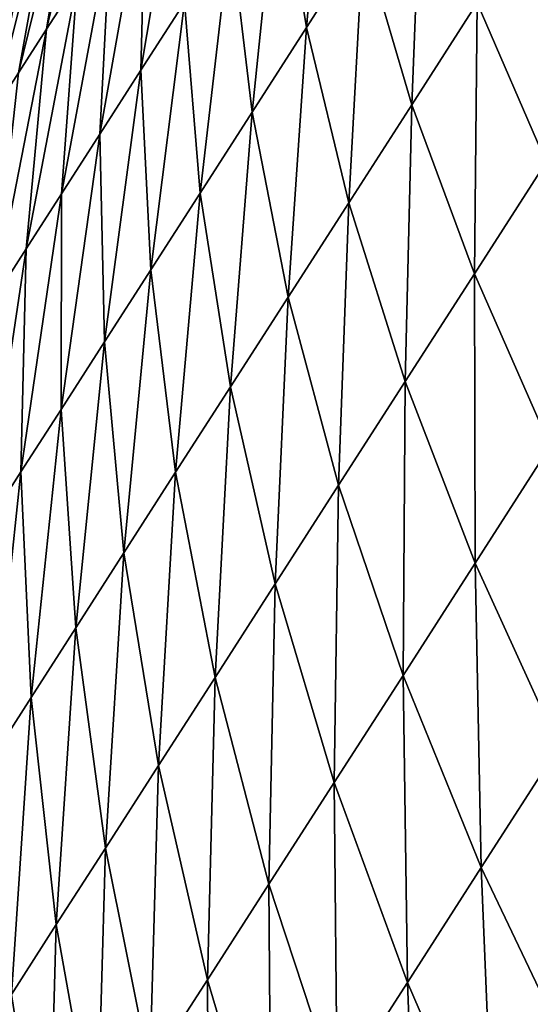
# Model space of a CAD drawing. Units: centimetres. Extents: x -197 to 198, y -190 to 190.
# Drawn here: x 39 to 39, y 0 to 0 of the extents above; entities that cross this region are included whole.
import ezdxf

# ---------------------------------------------------------------- set-up
doc = ezdxf.new("R2010")
doc.units = ezdxf.units.CM
doc.header["$LTSCALE"] = 2.54
doc.layers.get('0').update_dxf_attribs({"true_color": 0xff5454})
doc.layers.add('VP-EQ', color=7, linetype='Continuous', true_color=0x8a3492, plot=False)

# ---------------------------------------------------------------- blocks, each defined once
blk = doc.blocks.new('3DGeom-711_Defintion')
at = {"color": 0}
mesh = blk.add_polyface(dxfattribs=at)
corners = [(109.67, 35121.7, 8920.83), (15.57, 35125.97, 8906.46), (54.14, 35150.75, 8874.02), (73.48, 35098.45, 8951.28)]
mesh.append_faces([[corners[k] for k in face] for face in [(0, 1, 2), (1, 0, 3)]], dxfattribs={"vtx0": -1, "color": 0})
mesh = blk.add_polyface(dxfattribs=at)
corners = [(109.67, 35121.7, 10347.42), (15.57, 35125.97, 10361.79), (73.48, 35098.45, 10316.97), (54.14, 35150.75, 10394.24)]
mesh.append_faces([[corners[k] for k in face] for face in [(0, 1, 2), (1, 0, 3)]], dxfattribs={"vtx0": -1, "color": 0})
mesh = blk.add_polyface(dxfattribs=at)
corners = [(199.87, 35119.15, 8944.53), (109.67, 35121.7, 8920.83), (147.37, 35145.92, 8893.09), (164.79, 35096.62, 8970.35)]
mesh.append_faces([[corners[k] for k in face] for face in [(0, 1, 2), (1, 0, 3)]], dxfattribs={"vtx0": -1, "color": 0})
mesh = blk.add_polyface(dxfattribs=at)
corners = [(199.87, 35119.15, 10323.72), (109.67, 35121.7, 10347.42), (164.79, 35096.62, 10297.9), (147.37, 35145.92, 10375.17)]
mesh.append_faces([[corners[k] for k in face] for face in [(0, 1, 2), (1, 0, 3)]], dxfattribs={"vtx0": -1, "color": 0})
mesh = blk.add_polyface(dxfattribs=at)
corners = [(285.11, 35117.88, 8977.21), (199.87, 35119.15, 8944.53), (236.22, 35142.5, 8921.33), (251.61, 35096.36, 8998.6)]
mesh.append_faces([[corners[k] for k in face] for face in [(0, 1, 2), (1, 0, 3)]], dxfattribs={"vtx0": -1, "color": 0})
mesh = blk.add_polyface(dxfattribs=at)
corners = [(285.11, 35117.88, 10291.04), (199.87, 35119.15, 10323.72), (251.61, 35096.36, 10269.66), (236.22, 35142.5, 10346.92)]
mesh.append_faces([[corners[k] for k in face] for face in [(0, 1, 2), (1, 0, 3)]], dxfattribs={"vtx0": -1, "color": 0})
mesh = blk.add_polyface(dxfattribs=at)
corners = [(364.4, 35117.46, 9018.38), (285.11, 35117.88, 8977.21), (319.66, 35140.07, 8958.32), (332.92, 35097.24, 9035.59)]
mesh.append_faces([[corners[k] for k in face] for face in [(0, 1, 2), (1, 0, 3)]], dxfattribs={"vtx0": -1, "color": 0})
mesh = blk.add_polyface(dxfattribs=at)
corners = [(364.4, 35117.46, 10249.88), (285.11, 35117.88, 10291.04), (332.92, 35097.24, 10232.66), (319.66, 35140.07, 10309.93)]
mesh.append_faces([[corners[k] for k in face] for face in [(0, 1, 2), (1, 0, 3)]], dxfattribs={"vtx0": -1, "color": 0})
mesh = blk.add_polyface(dxfattribs=at)
corners = [(73.48, 35098.45, 8951.28), (-21.24, 35102.33, 8941.67), (15.57, 35125.97, 8906.46), (38.94, 35076.26, 8984.32)]
mesh.append_faces([[corners[k] for k in face] for face in [(0, 1, 2), (1, 0, 3)]], dxfattribs={"vtx0": -1, "color": 0})
mesh = blk.add_polyface(dxfattribs=at)
corners = [(73.48, 35098.45, 10316.97), (-21.24, 35102.33, 10326.58), (38.94, 35076.26, 10283.93), (15.57, 35125.97, 10361.79)]
mesh.append_faces([[corners[k] for k in face] for face in [(0, 1, 2), (1, 0, 3)]], dxfattribs={"vtx0": -1, "color": 0})
mesh = blk.add_polyface(dxfattribs=at)
corners = [(164.79, 35096.62, 8970.35), (73.48, 35098.45, 8951.28), (109.67, 35121.7, 8920.83), (131.11, 35074.98, 8998.69)]
mesh.append_faces([[corners[k] for k in face] for face in [(0, 1, 2), (1, 0, 3)]], dxfattribs={"vtx0": -1, "color": 0})
mesh = blk.add_polyface(dxfattribs=at)
corners = [(164.79, 35096.62, 10297.9), (73.48, 35098.45, 10316.97), (131.11, 35074.98, 10269.57), (109.67, 35121.7, 10347.42)]
mesh.append_faces([[corners[k] for k in face] for face in [(0, 1, 2), (1, 0, 3)]], dxfattribs={"vtx0": -1, "color": 0})
mesh = blk.add_polyface(dxfattribs=at)
corners = [(251.61, 35096.36, 8998.6), (164.79, 35096.62, 8970.35), (199.87, 35119.15, 8944.53), (219.28, 35075.59, 9022.39)]
mesh.append_faces([[corners[k] for k in face] for face in [(0, 1, 2), (1, 0, 3)]], dxfattribs={"vtx0": -1, "color": 0})
mesh = blk.add_polyface(dxfattribs=at)
corners = [(251.61, 35096.36, 10269.66), (164.79, 35096.62, 10297.9), (219.28, 35075.59, 10245.86), (199.87, 35119.15, 10323.72)]
mesh.append_faces([[corners[k] for k in face] for face in [(0, 1, 2), (1, 0, 3)]], dxfattribs={"vtx0": -1, "color": 0})
mesh = blk.add_polyface(dxfattribs=at)
corners = [(332.92, 35097.24, 9035.59), (251.61, 35096.36, 8998.6), (285.11, 35117.88, 8977.21), (302.4, 35077.63, 9055.07)]
mesh.append_faces([[corners[k] for k in face] for face in [(0, 1, 2), (1, 0, 3)]], dxfattribs={"vtx0": -1, "color": 0})
mesh = blk.add_polyface(dxfattribs=at)
corners = [(332.92, 35097.24, 10232.66), (251.61, 35096.36, 10269.66), (302.4, 35077.63, 10213.18), (285.11, 35117.88, 10291.04)]
mesh.append_faces([[corners[k] for k in face] for face in [(0, 1, 2), (1, 0, 3)]], dxfattribs={"vtx0": -1, "color": 0})
mesh = blk.add_polyface(dxfattribs=at)
corners = [(38.94, 35076.26, 8984.32), (-56.16, 35079.89, 8979.51), (-21.24, 35102.33, 8941.67), (6.17, 35055.21, 9019.82)]
mesh.append_faces([[corners[k] for k in face] for face in [(0, 1, 2), (1, 0, 3)]], dxfattribs={"vtx0": -1, "color": 0})
mesh = blk.add_polyface(dxfattribs=at)
corners = [(38.94, 35076.26, 10283.93), (-56.16, 35079.89, 10288.75), (6.17, 35055.21, 10248.43), (-21.24, 35102.33, 10326.58)]
mesh.append_faces([[corners[k] for k in face] for face in [(0, 1, 2), (1, 0, 3)]], dxfattribs={"vtx0": -1, "color": 0})
mesh = blk.add_polyface(dxfattribs=at)
corners = [(131.11, 35074.98, 8998.69), (38.94, 35076.26, 8984.32), (73.48, 35098.45, 8951.28), (98.96, 35054.33, 9029.43)]
mesh.append_faces([[corners[k] for k in face] for face in [(0, 1, 2), (1, 0, 3)]], dxfattribs={"vtx0": -1, "color": 0})
mesh = blk.add_polyface(dxfattribs=at)
corners = [(131.11, 35074.98, 10269.57), (38.94, 35076.26, 10283.93), (98.96, 35054.33, 10238.82), (73.48, 35098.45, 10316.97)]
mesh.append_faces([[corners[k] for k in face] for face in [(0, 1, 2), (1, 0, 3)]], dxfattribs={"vtx0": -1, "color": 0})
mesh = blk.add_polyface(dxfattribs=at)
corners = [(219.28, 35075.59, 9022.39), (131.11, 35074.98, 8998.69), (164.79, 35096.62, 8970.35), (188.24, 35055.65, 9048.5)]
mesh.append_faces([[corners[k] for k in face] for face in [(0, 1, 2), (1, 0, 3)]], dxfattribs={"vtx0": -1, "color": 0})
mesh = blk.add_polyface(dxfattribs=at)
corners = [(219.28, 35075.59, 10245.86), (131.11, 35074.98, 10269.57), (188.24, 35055.65, 10219.75), (164.79, 35096.62, 10297.9)]
mesh.append_faces([[corners[k] for k in face] for face in [(0, 1, 2), (1, 0, 3)]], dxfattribs={"vtx0": -1, "color": 0})
mesh = blk.add_polyface(dxfattribs=at)
corners = [(302.4, 35077.63, 9055.07), (219.28, 35075.59, 9022.39), (251.61, 35096.36, 8998.6), (272.94, 35058.7, 9076.75)]
mesh.append_faces([[corners[k] for k in face] for face in [(0, 1, 2), (1, 0, 3)]], dxfattribs={"vtx0": -1, "color": 0})
mesh = blk.add_polyface(dxfattribs=at)
corners = [(302.4, 35077.63, 10213.18), (219.28, 35075.59, 10245.86), (272.94, 35058.7, 10191.5), (251.61, 35096.36, 10269.66)]
mesh.append_faces([[corners[k] for k in face] for face in [(0, 1, 2), (1, 0, 3)]], dxfattribs={"vtx0": -1, "color": 0})
mesh = blk.add_polyface(dxfattribs=at)
corners = [(379.47, 35080.65, 9096.23), (302.4, 35077.63, 9055.07), (332.92, 35097.24, 9035.59), (352.04, 35063.03, 9113.74)]
mesh.append_faces([[corners[k] for k in face] for face in [(0, 1, 2), (1, 0, 3)]], dxfattribs={"vtx0": -1, "color": 0})
mesh = blk.add_polyface(dxfattribs=at)
corners = [(379.47, 35080.65, 10172.02), (302.4, 35077.63, 10213.18), (352.04, 35063.03, 10154.51), (332.92, 35097.24, 10232.66)]
mesh.append_faces([[corners[k] for k in face] for face in [(0, 1, 2), (1, 0, 3)]], dxfattribs={"vtx0": -1, "color": 0})
mesh = blk.add_polyface(dxfattribs=at)
corners = [(352.04, 35063.03, 9113.74), (272.94, 35058.7, 9076.75), (302.4, 35077.63, 9055.07), (325.56, 35046.02, 9133.22)]
mesh.append_faces([[corners[k] for k in face] for face in [(0, 1, 2), (1, 0, 3)]], dxfattribs={"vtx0": -1, "color": 0})
mesh = blk.add_polyface(dxfattribs=at)
corners = [(352.04, 35063.03, 10154.51), (272.94, 35058.7, 10191.5), (325.56, 35046.02, 10135.03), (302.4, 35077.63, 10213.18)]
mesh.append_faces([[corners[k] for k in face] for face in [(0, 1, 2), (1, 0, 3)]], dxfattribs={"vtx0": -1, "color": 0})
mesh = blk.add_polyface(dxfattribs=at)
corners = [(98.96, 35054.33, 9029.43), (6.17, 35055.21, 9019.82), (38.94, 35076.26, 8984.32), (68.47, 35034.74, 9062.47)]
mesh.append_faces([[corners[k] for k in face] for face in [(0, 1, 2), (1, 0, 3)]], dxfattribs={"vtx0": -1, "color": 0})
mesh = blk.add_polyface(dxfattribs=at)
corners = [(98.96, 35054.33, 10238.82), (6.17, 35055.21, 10248.43), (68.47, 35034.74, 10205.78), (38.94, 35076.26, 10283.93)]
mesh.append_faces([[corners[k] for k in face] for face in [(0, 1, 2), (1, 0, 3)]], dxfattribs={"vtx0": -1, "color": 0})
mesh = blk.add_polyface(dxfattribs=at)
corners = [(188.24, 35055.65, 9048.5), (98.96, 35054.33, 9029.43), (131.11, 35074.98, 8998.69), (158.62, 35036.62, 9076.84)]
mesh.append_faces([[corners[k] for k in face] for face in [(0, 1, 2), (1, 0, 3)]], dxfattribs={"vtx0": -1, "color": 0})
mesh = blk.add_polyface(dxfattribs=at)
corners = [(188.24, 35055.65, 10219.75), (98.96, 35054.33, 10238.82), (158.62, 35036.62, 10191.41), (131.11, 35074.98, 10269.57)]
mesh.append_faces([[corners[k] for k in face] for face in [(0, 1, 2), (1, 0, 3)]], dxfattribs={"vtx0": -1, "color": 0})
mesh = blk.add_polyface(dxfattribs=at)
corners = [(272.94, 35058.7, 9076.75), (188.24, 35055.65, 9048.5), (219.28, 35075.59, 9022.39), (244.66, 35040.54, 9100.54)]
mesh.append_faces([[corners[k] for k in face] for face in [(0, 1, 2), (1, 0, 3)]], dxfattribs={"vtx0": -1, "color": 0})
mesh = blk.add_polyface(dxfattribs=at)
corners = [(272.94, 35058.7, 10191.5), (188.24, 35055.65, 10219.75), (244.66, 35040.54, 10167.71), (219.28, 35075.59, 10245.86)]
mesh.append_faces([[corners[k] for k in face] for face in [(0, 1, 2), (1, 0, 3)]], dxfattribs={"vtx0": -1, "color": 0})
mesh = blk.add_polyface(dxfattribs=at)
corners = [(400.34, 35052.62, 9174.39), (325.56, 35046.02, 9133.22), (352.04, 35063.03, 9113.74), (376.95, 35037.59, 9191.6)]
mesh.append_faces([[corners[k] for k in face] for face in [(0, 1, 2), (1, 0, 3)]], dxfattribs={"vtx0": -1, "color": 0})
mesh = blk.add_polyface(dxfattribs=at)
corners = [(400.34, 35052.62, 10093.87), (325.56, 35046.02, 10135.03), (376.95, 35037.59, 10076.65), (352.04, 35063.03, 10154.51)]
mesh.append_faces([[corners[k] for k in face] for face in [(0, 1, 2), (1, 0, 3)]], dxfattribs={"vtx0": -1, "color": 0})
mesh = blk.add_polyface(dxfattribs=at)
corners = [(325.56, 35046.02, 9133.22), (244.66, 35040.54, 9100.54), (272.94, 35058.7, 9076.75), (300.15, 35029.7, 9154.61)]
mesh.append_faces([[corners[k] for k in face] for face in [(0, 1, 2), (1, 0, 3)]], dxfattribs={"vtx0": -1, "color": 0})
mesh = blk.add_polyface(dxfattribs=at)
corners = [(325.56, 35046.02, 10135.03), (244.66, 35040.54, 10167.71), (300.15, 35029.7, 10113.65), (272.94, 35058.7, 10191.5)]
mesh.append_faces([[corners[k] for k in face] for face in [(0, 1, 2), (1, 0, 3)]], dxfattribs={"vtx0": -1, "color": 0})
mesh = blk.add_polyface(dxfattribs=at)
corners = [(68.47, 35034.74, 9062.47), (-24.7, 35035.38, 9057.66), (6.17, 35055.21, 9019.82), (39.75, 35016.28, 9097.68)]
mesh.append_faces([[corners[k] for k in face] for face in [(0, 1, 2), (1, 0, 3)]], dxfattribs={"vtx0": -1, "color": 0})
mesh = blk.add_polyface(dxfattribs=at)
corners = [(68.47, 35034.74, 10205.78), (-24.7, 35035.38, 10210.59), (39.75, 35016.28, 10170.57), (6.17, 35055.21, 10248.43)]
mesh.append_faces([[corners[k] for k in face] for face in [(0, 1, 2), (1, 0, 3)]], dxfattribs={"vtx0": -1, "color": 0})
mesh = blk.add_polyface(dxfattribs=at)
corners = [(158.62, 35036.62, 9076.84), (68.47, 35034.74, 9062.47), (98.96, 35054.33, 9029.43), (130.51, 35018.56, 9107.29)]
mesh.append_faces([[corners[k] for k in face] for face in [(0, 1, 2), (1, 0, 3)]], dxfattribs={"vtx0": -1, "color": 0})
mesh = blk.add_polyface(dxfattribs=at)
corners = [(158.62, 35036.62, 10191.41), (68.47, 35034.74, 10205.78), (130.51, 35018.56, 10160.96), (98.96, 35054.33, 10238.82)]
mesh.append_faces([[corners[k] for k in face] for face in [(0, 1, 2), (1, 0, 3)]], dxfattribs={"vtx0": -1, "color": 0})
mesh = blk.add_polyface(dxfattribs=at)
corners = [(244.66, 35040.54, 9100.54), (158.62, 35036.62, 9076.84), (188.24, 35055.65, 9048.5), (217.67, 35023.2, 9126.36)]
mesh.append_faces([[corners[k] for k in face] for face in [(0, 1, 2), (1, 0, 3)]], dxfattribs={"vtx0": -1, "color": 0})
mesh = blk.add_polyface(dxfattribs=at)
corners = [(244.66, 35040.54, 10167.71), (158.62, 35036.62, 10191.41), (217.67, 35023.2, 10141.89), (188.24, 35055.65, 10219.75)]
mesh.append_faces([[corners[k] for k in face] for face in [(0, 1, 2), (1, 0, 3)]], dxfattribs={"vtx0": -1, "color": 0})
mesh = blk.add_polyface(dxfattribs=at)
corners = [(376.95, 35037.59, 9191.6), (300.15, 35029.7, 9154.61), (325.56, 35046.02, 9133.22), (354.5, 35023.17, 9210.49)]
mesh.append_faces([[corners[k] for k in face] for face in [(0, 1, 2), (1, 0, 3)]], dxfattribs={"vtx0": -1, "color": 0})
mesh = blk.add_polyface(dxfattribs=at)
corners = [(376.95, 35037.59, 10076.65), (300.15, 35029.7, 10113.65), (354.5, 35023.17, 10057.76), (325.56, 35046.02, 10135.03)]
mesh.append_faces([[corners[k] for k in face] for face in [(0, 1, 2), (1, 0, 3)]], dxfattribs={"vtx0": -1, "color": 0})
mesh = blk.add_polyface(dxfattribs=at)
corners = [(300.15, 35029.7, 9154.61), (217.67, 35023.2, 9126.36), (244.66, 35040.54, 9100.54), (275.89, 35014.11, 9177.81)]
mesh.append_faces([[corners[k] for k in face] for face in [(0, 1, 2), (1, 0, 3)]], dxfattribs={"vtx0": -1, "color": 0})
mesh = blk.add_polyface(dxfattribs=at)
corners = [(300.15, 35029.7, 10113.65), (217.67, 35023.2, 10141.89), (275.89, 35014.11, 10090.44), (244.66, 35040.54, 10167.71)]
mesh.append_faces([[corners[k] for k in face] for face in [(0, 1, 2), (1, 0, 3)]], dxfattribs={"vtx0": -1, "color": 0})
mesh = blk.add_polyface(dxfattribs=at)
corners = [(39.75, 35016.28, 9097.68), (-53.55, 35016.85, 9097.68), (-24.7, 35035.38, 9057.66), (12.9, 34999.04, 9134.92)]
mesh.append_faces([[corners[k] for k in face] for face in [(0, 1, 2), (1, 0, 3)]], dxfattribs={"vtx0": -1, "color": 0})
mesh = blk.add_polyface(dxfattribs=at)
corners = [(39.75, 35016.28, 10170.57), (-53.55, 35016.85, 10170.57), (12.9, 34999.04, 10133.33), (-24.7, 35035.38, 10210.59)]
mesh.append_faces([[corners[k] for k in face] for face in [(0, 1, 2), (1, 0, 3)]], dxfattribs={"vtx0": -1, "color": 0})
mesh = blk.add_polyface(dxfattribs=at)
corners = [(217.67, 35023.2, 9126.36), (130.51, 35018.56, 9107.29), (158.62, 35036.62, 9076.84), (192.06, 35006.75, 9154.1)]
mesh.append_faces([[corners[k] for k in face] for face in [(0, 1, 2), (1, 0, 3)]], dxfattribs={"vtx0": -1, "color": 0})
mesh = blk.add_polyface(dxfattribs=at)
corners = [(217.67, 35023.2, 10141.89), (130.51, 35018.56, 10160.96), (192.06, 35006.75, 10114.15), (158.62, 35036.62, 10191.41)]
mesh.append_faces([[corners[k] for k in face] for face in [(0, 1, 2), (1, 0, 3)]], dxfattribs={"vtx0": -1, "color": 0})
mesh = blk.add_polyface(dxfattribs=at)
corners = [(130.51, 35018.56, 9107.29), (39.75, 35016.28, 9097.68), (68.47, 35034.74, 9062.47), (104.04, 35001.56, 9139.74)]
mesh.append_faces([[corners[k] for k in face] for face in [(0, 1, 2), (1, 0, 3)]], dxfattribs={"vtx0": -1, "color": 0})
mesh = blk.add_polyface(dxfattribs=at)
corners = [(130.51, 35018.56, 10160.96), (39.75, 35016.28, 10170.57), (104.04, 35001.56, 10128.52), (68.47, 35034.74, 10205.78)]
mesh.append_faces([[corners[k] for k in face] for face in [(0, 1, 2), (1, 0, 3)]], dxfattribs={"vtx0": -1, "color": 0})
mesh = blk.add_polyface(dxfattribs=at)
corners = [(354.5, 35023.17, 9210.49), (275.89, 35014.11, 9177.81), (300.15, 35029.7, 9154.61), (333.07, 35009.4, 9230.99)]
mesh.append_faces([[corners[k] for k in face] for face in [(0, 1, 2), (1, 0, 3)]], dxfattribs={"vtx0": -1, "color": 0})
mesh = blk.add_polyface(dxfattribs=at)
corners = [(354.5, 35023.17, 10057.76), (275.89, 35014.11, 10090.44), (333.07, 35009.4, 10037.27), (300.15, 35029.7, 10113.65)]
mesh.append_faces([[corners[k] for k in face] for face in [(0, 1, 2), (1, 0, 3)]], dxfattribs={"vtx0": -1, "color": 0})
mesh = blk.add_polyface(dxfattribs=at)
corners = [(275.89, 35014.11, 9177.81), (192.06, 35006.75, 9154.1), (217.67, 35023.2, 9126.36), (252.88, 34999.33, 9202.74)]
mesh.append_faces([[corners[k] for k in face] for face in [(0, 1, 2), (1, 0, 3)]], dxfattribs={"vtx0": -1, "color": 0})
mesh = blk.add_polyface(dxfattribs=at)
corners = [(275.89, 35014.11, 10090.44), (192.06, 35006.75, 10114.15), (252.88, 34999.33, 10065.51), (217.67, 35023.2, 10141.89)]
mesh.append_faces([[corners[k] for k in face] for face in [(0, 1, 2), (1, 0, 3)]], dxfattribs={"vtx0": -1, "color": 0})
mesh = blk.add_polyface(dxfattribs=at)
corners = [(192.06, 35006.75, 9154.1), (104.04, 35001.56, 9139.74), (130.51, 35018.56, 9107.29), (167.94, 34991.25, 9183.67)]
mesh.append_faces([[corners[k] for k in face] for face in [(0, 1, 2), (1, 0, 3)]], dxfattribs={"vtx0": -1, "color": 0})
mesh = blk.add_polyface(dxfattribs=at)
corners = [(192.06, 35006.75, 10114.15), (104.04, 35001.56, 10128.52), (167.94, 34991.25, 10084.58), (130.51, 35018.56, 10160.96)]
mesh.append_faces([[corners[k] for k in face] for face in [(0, 1, 2), (1, 0, 3)]], dxfattribs={"vtx0": -1, "color": 0})
mesh = blk.add_polyface(dxfattribs=at)
corners = [(104.04, 35001.56, 9139.74), (12.9, 34999.04, 9134.92), (39.75, 35016.28, 9097.68), (79.3, 34985.67, 9174.06)]
mesh.append_faces([[corners[k] for k in face] for face in [(0, 1, 2), (1, 0, 3)]], dxfattribs={"vtx0": -1, "color": 0})
mesh = blk.add_polyface(dxfattribs=at)
corners = [(104.04, 35001.56, 10128.52), (12.9, 34999.04, 10133.33), (79.3, 34985.67, 10094.19), (39.75, 35016.28, 10170.57)]
mesh.append_faces([[corners[k] for k in face] for face in [(0, 1, 2), (1, 0, 3)]], dxfattribs={"vtx0": -1, "color": 0})
mesh = blk.add_polyface(dxfattribs=at)
corners = [(333.07, 35009.4, 9230.99), (252.88, 34999.33, 9202.74), (275.89, 35014.11, 9177.81), (312.74, 34996.34, 9253.01)]
mesh.append_faces([[corners[k] for k in face] for face in [(0, 1, 2), (1, 0, 3)]], dxfattribs={"vtx0": -1, "color": 0})
mesh = blk.add_polyface(dxfattribs=at)
corners = [(333.07, 35009.4, 10037.27), (252.88, 34999.33, 10065.51), (312.74, 34996.34, 10015.24), (275.89, 35014.11, 10090.44)]
mesh.append_faces([[corners[k] for k in face] for face in [(0, 1, 2), (1, 0, 3)]], dxfattribs={"vtx0": -1, "color": 0})
mesh = blk.add_polyface(dxfattribs=at)
corners = [(388.99, 35009.08, 9285.69), (312.74, 34996.34, 9253.01), (333.07, 35009.4, 9230.99), (371.42, 34997.79, 9304.73)]
mesh.append_faces([[corners[k] for k in face] for face in [(0, 1, 2), (1, 0, 3)]], dxfattribs={"vtx0": -1, "color": 0})
mesh = blk.add_polyface(dxfattribs=at)
corners = [(388.99, 35009.08, 9982.56), (312.74, 34996.34, 10015.24), (371.42, 34997.79, 9963.52), (333.07, 35009.4, 10037.27)]
mesh.append_faces([[corners[k] for k in face] for face in [(0, 1, 2), (1, 0, 3)]], dxfattribs={"vtx0": -1, "color": 0})
mesh = blk.add_polyface(dxfattribs=at)
corners = [(252.88, 34999.33, 9202.74), (167.94, 34991.25, 9183.67), (192.06, 35006.75, 9154.1), (231.21, 34985.4, 9229.31)]
mesh.append_faces([[corners[k] for k in face] for face in [(0, 1, 2), (1, 0, 3)]], dxfattribs={"vtx0": -1, "color": 0})
mesh = blk.add_polyface(dxfattribs=at)
corners = [(252.88, 34999.33, 10065.51), (167.94, 34991.25, 10084.58), (231.21, 34985.4, 10038.94), (192.06, 35006.75, 10114.15)]
mesh.append_faces([[corners[k] for k in face] for face in [(0, 1, 2), (1, 0, 3)]], dxfattribs={"vtx0": -1, "color": 0})
mesh = blk.add_polyface(dxfattribs=at)
corners = [(167.94, 34991.25, 9183.67), (79.3, 34985.67, 9174.06), (104.04, 35001.56, 9139.74), (145.4, 34976.77, 9214.94)]
mesh.append_faces([[corners[k] for k in face] for face in [(0, 1, 2), (1, 0, 3)]], dxfattribs={"vtx0": -1, "color": 0})
mesh = blk.add_polyface(dxfattribs=at)
corners = [(167.94, 34991.25, 10084.58), (79.3, 34985.67, 10094.19), (145.4, 34976.77, 10053.31), (104.04, 35001.56, 10128.52)]
mesh.append_faces([[corners[k] for k in face] for face in [(0, 1, 2), (1, 0, 3)]], dxfattribs={"vtx0": -1, "color": 0})
mesh = blk.add_polyface(dxfattribs=at)
corners = [(79.3, 34985.67, 9174.06), (-11.96, 34983.07, 9174.06), (12.9, 34999.04, 9134.92), (56.39, 34970.94, 9210.13)]
mesh.append_faces([[corners[k] for k in face] for face in [(0, 1, 2), (1, 0, 3)]], dxfattribs={"vtx0": -1, "color": 0})
mesh = blk.add_polyface(dxfattribs=at)
corners = [(79.3, 34985.67, 10094.19), (-11.96, 34983.07, 10094.19), (56.39, 34970.94, 10058.12), (12.9, 34999.04, 10133.33)]
mesh.append_faces([[corners[k] for k in face] for face in [(0, 1, 2), (1, 0, 3)]], dxfattribs={"vtx0": -1, "color": 0})
mesh = blk.add_polyface(dxfattribs=at)
corners = [(312.74, 34996.34, 9253.01), (231.21, 34985.4, 9229.31), (252.88, 34999.33, 9202.74), (293.59, 34984.04, 9276.49)]
mesh.append_faces([[corners[k] for k in face] for face in [(0, 1, 2), (1, 0, 3)]], dxfattribs={"vtx0": -1, "color": 0})
mesh = blk.add_polyface(dxfattribs=at)
corners = [(312.74, 34996.34, 10015.24), (231.21, 34985.4, 10038.94), (293.59, 34984.04, 9991.77), (252.88, 34999.33, 10065.51)]
mesh.append_faces([[corners[k] for k in face] for face in [(0, 1, 2), (1, 0, 3)]], dxfattribs={"vtx0": -1, "color": 0})
mesh = blk.add_polyface(dxfattribs=at)
corners = [(371.42, 34997.79, 9304.73), (293.59, 34984.04, 9276.49), (312.74, 34996.34, 9253.01), (354.86, 34987.16, 9325.02)]
mesh.append_faces([[corners[k] for k in face] for face in [(0, 1, 2), (1, 0, 3)]], dxfattribs={"vtx0": -1, "color": 0})
mesh = blk.add_polyface(dxfattribs=at)
corners = [(371.42, 34997.79, 9963.52), (293.59, 34984.04, 9991.77), (354.86, 34987.16, 9943.23), (312.74, 34996.34, 10015.24)]
mesh.append_faces([[corners[k] for k in face] for face in [(0, 1, 2), (1, 0, 3)]], dxfattribs={"vtx0": -1, "color": 0})
mesh = blk.add_polyface(dxfattribs=at)
corners = [(231.21, 34985.4, 9229.31), (145.4, 34976.77, 9214.94), (167.94, 34991.25, 9183.67), (210.95, 34972.39, 9257.41)]
mesh.append_faces([[corners[k] for k in face] for face in [(0, 1, 2), (1, 0, 3)]], dxfattribs={"vtx0": -1, "color": 0})
mesh = blk.add_polyface(dxfattribs=at)
corners = [(231.21, 34985.4, 10038.94), (145.4, 34976.77, 10053.31), (210.95, 34972.39, 10010.84), (167.94, 34991.25, 10084.58)]
mesh.append_faces([[corners[k] for k in face] for face in [(0, 1, 2), (1, 0, 3)]], dxfattribs={"vtx0": -1, "color": 0})
mesh = blk.add_polyface(dxfattribs=at)
corners = [(145.4, 34976.77, 9214.94), (56.39, 34970.94, 9210.13), (79.3, 34985.67, 9174.06), (124.52, 34963.36, 9247.81)]
mesh.append_faces([[corners[k] for k in face] for face in [(0, 1, 2), (1, 0, 3)]], dxfattribs={"vtx0": -1, "color": 0})
mesh = blk.add_polyface(dxfattribs=at)
corners = [(145.4, 34976.77, 10053.31), (56.39, 34970.94, 10058.12), (124.52, 34963.36, 10020.45), (79.3, 34985.67, 10094.19)]
mesh.append_faces([[corners[k] for k in face] for face in [(0, 1, 2), (1, 0, 3)]], dxfattribs={"vtx0": -1, "color": 0})
mesh = blk.add_polyface(dxfattribs=at)
corners = [(293.59, 34984.04, 9276.49), (210.95, 34972.39, 9257.41), (231.21, 34985.4, 9229.31), (275.69, 34972.54, 9301.32)]
mesh.append_faces([[corners[k] for k in face] for face in [(0, 1, 2), (1, 0, 3)]], dxfattribs={"vtx0": -1, "color": 0})
mesh = blk.add_polyface(dxfattribs=at)
corners = [(293.59, 34984.04, 9991.77), (210.95, 34972.39, 10010.84), (275.69, 34972.54, 9966.94), (231.21, 34985.4, 10038.94)]
mesh.append_faces([[corners[k] for k in face] for face in [(0, 1, 2), (1, 0, 3)]], dxfattribs={"vtx0": -1, "color": 0})
mesh = blk.add_polyface(dxfattribs=at)
corners = [(354.86, 34987.16, 9325.02), (275.69, 34972.54, 9301.32), (293.59, 34984.04, 9276.49), (339.4, 34977.22, 9346.48)]
mesh.append_faces([[corners[k] for k in face] for face in [(0, 1, 2), (1, 0, 3)]], dxfattribs={"vtx0": -1, "color": 0})
mesh = blk.add_polyface(dxfattribs=at)
corners = [(354.86, 34987.16, 9943.23), (275.69, 34972.54, 9966.94), (339.4, 34977.22, 9921.77), (293.59, 34984.04, 9991.77)]
mesh.append_faces([[corners[k] for k in face] for face in [(0, 1, 2), (1, 0, 3)]], dxfattribs={"vtx0": -1, "color": 0})
mesh = blk.add_polyface(dxfattribs=at)
corners = [(401.81, 34986.42, 9392.73), (325.07, 34968.02, 9369.03), (339.4, 34977.22, 9346.48), (389.79, 34978.69, 9411.66)]
mesh.append_faces([[corners[k] for k in face] for face in [(0, 1, 2), (1, 0, 3)]], dxfattribs={"vtx0": -1, "color": 0})
mesh = blk.add_polyface(dxfattribs=at)
corners = [(401.81, 34986.42, 9875.52), (325.07, 34968.02, 9899.22), (389.79, 34978.69, 9856.59), (339.4, 34977.22, 9921.77)]
mesh.append_faces([[corners[k] for k in face] for face in [(0, 1, 2), (1, 0, 3)]], dxfattribs={"vtx0": -1, "color": 0})
mesh = blk.add_polyface(dxfattribs=at)
corners = [(56.39, 34970.94, 9210.13), (-34.76, 34968.42, 9214.94), (-11.96, 34983.07, 9174.06), (35.38, 34957.45, 9247.81)]
mesh.append_faces([[corners[k] for k in face] for face in [(0, 1, 2), (1, 0, 3)]], dxfattribs={"vtx0": -1, "color": 0})
mesh = blk.add_polyface(dxfattribs=at)
corners = [(56.39, 34970.94, 10058.12), (-34.76, 34968.42, 10053.31), (35.38, 34957.45, 10020.45), (-11.96, 34983.07, 10094.19)]
mesh.append_faces([[corners[k] for k in face] for face in [(0, 1, 2), (1, 0, 3)]], dxfattribs={"vtx0": -1, "color": 0})
mesh = blk.add_polyface(dxfattribs=at)
corners = [(210.95, 34972.39, 9257.41), (124.52, 34963.36, 9247.81), (145.4, 34976.77, 9214.94), (192.18, 34960.33, 9286.95)]
mesh.append_faces([[corners[k] for k in face] for face in [(0, 1, 2), (1, 0, 3)]], dxfattribs={"vtx0": -1, "color": 0})
mesh = blk.add_polyface(dxfattribs=at)
corners = [(210.95, 34972.39, 10010.84), (124.52, 34963.36, 10020.45), (192.18, 34960.33, 9981.3), (145.4, 34976.77, 10053.31)]
mesh.append_faces([[corners[k] for k in face] for face in [(0, 1, 2), (1, 0, 3)]], dxfattribs={"vtx0": -1, "color": 0})
mesh = blk.add_polyface(dxfattribs=at)
corners = [(339.4, 34977.22, 9346.48), (259.12, 34961.89, 9327.41), (275.69, 34972.54, 9301.32), (325.07, 34968.02, 9369.03)]
mesh.append_faces([[corners[k] for k in face] for face in [(0, 1, 2), (1, 0, 3)]], dxfattribs={"vtx0": -1, "color": 0})
mesh = blk.add_polyface(dxfattribs=at)
corners = [(339.4, 34977.22, 9921.77), (259.12, 34961.89, 9940.84), (325.07, 34968.02, 9899.22), (275.69, 34972.54, 9966.94)]
mesh.append_faces([[corners[k] for k in face] for face in [(0, 1, 2), (1, 0, 3)]], dxfattribs={"vtx0": -1, "color": 0})
mesh = blk.add_polyface(dxfattribs=at)
corners = [(389.79, 34978.69, 9411.66), (311.93, 34959.58, 9392.59), (325.07, 34968.02, 9369.03), (378.76, 34971.61, 9431.43)]
mesh.append_faces([[corners[k] for k in face] for face in [(0, 1, 2), (1, 0, 3)]], dxfattribs={"vtx0": -1, "color": 0})
mesh = blk.add_polyface(dxfattribs=at)
corners = [(389.79, 34978.69, 9856.59), (311.93, 34959.58, 9875.67), (378.76, 34971.61, 9836.83), (325.07, 34968.02, 9899.22)]
mesh.append_faces([[corners[k] for k in face] for face in [(0, 1, 2), (1, 0, 3)]], dxfattribs={"vtx0": -1, "color": 0})
mesh = blk.add_polyface(dxfattribs=at)
corners = [(124.52, 34963.36, 9247.81), (35.38, 34957.45, 9247.81), (56.39, 34970.94, 9210.13), (105.38, 34951.06, 9282.14)]
mesh.append_faces([[corners[k] for k in face] for face in [(0, 1, 2), (1, 0, 3)]], dxfattribs={"vtx0": -1, "color": 0})
mesh = blk.add_polyface(dxfattribs=at)
corners = [(124.52, 34963.36, 10020.45), (35.38, 34957.45, 10020.45), (105.38, 34951.06, 9986.12), (56.39, 34970.94, 10058.12)]
mesh.append_faces([[corners[k] for k in face] for face in [(0, 1, 2), (1, 0, 3)]], dxfattribs={"vtx0": -1, "color": 0})
mesh = blk.add_polyface(dxfattribs=at)
corners = [(275.69, 34972.54, 9301.32), (192.18, 34960.33, 9286.95), (210.95, 34972.39, 9257.41), (259.12, 34961.89, 9327.41)]
mesh.append_faces([[corners[k] for k in face] for face in [(0, 1, 2), (1, 0, 3)]], dxfattribs={"vtx0": -1, "color": 0})
mesh = blk.add_polyface(dxfattribs=at)
corners = [(275.69, 34972.54, 9966.94), (192.18, 34960.33, 9981.3), (259.12, 34961.89, 9940.84), (210.95, 34972.39, 10010.84)]
mesh.append_faces([[corners[k] for k in face] for face in [(0, 1, 2), (1, 0, 3)]], dxfattribs={"vtx0": -1, "color": 0})
mesh = blk.add_polyface(dxfattribs=at)
corners = [(378.76, 34971.61, 9431.43), (300.05, 34951.94, 9417.06), (311.93, 34959.58, 9392.59), (368.79, 34965.2, 9451.97)]
mesh.append_faces([[corners[k] for k in face] for face in [(0, 1, 2), (1, 0, 3)]], dxfattribs={"vtx0": -1, "color": 0})
mesh = blk.add_polyface(dxfattribs=at)
corners = [(378.76, 34971.61, 9836.83), (300.05, 34951.94, 9851.19), (368.79, 34965.2, 9816.29), (311.93, 34959.58, 9875.67)]
mesh.append_faces([[corners[k] for k in face] for face in [(0, 1, 2), (1, 0, 3)]], dxfattribs={"vtx0": -1, "color": 0})
mesh = blk.add_polyface(dxfattribs=at)
corners = [(35.38, 34957.45, 9247.81), (-55.39, 34955.17, 9257.41), (-34.76, 34968.42, 9214.94), (16.37, 34945.24, 9286.95)]
mesh.append_faces([[corners[k] for k in face] for face in [(0, 1, 2), (1, 0, 3)]], dxfattribs={"vtx0": -1, "color": 0})
mesh = blk.add_polyface(dxfattribs=at)
corners = [(35.38, 34957.45, 10020.45), (-55.39, 34955.17, 10010.84), (16.37, 34945.24, 9981.3), (-34.76, 34968.42, 10053.31)]
mesh.append_faces([[corners[k] for k in face] for face in [(0, 1, 2), (1, 0, 3)]], dxfattribs={"vtx0": -1, "color": 0})
mesh = blk.add_polyface(dxfattribs=at)
corners = [(325.07, 34968.02, 9369.03), (243.92, 34952.13, 9354.66), (259.12, 34961.89, 9327.41), (311.93, 34959.58, 9392.59)]
mesh.append_faces([[corners[k] for k in face] for face in [(0, 1, 2), (1, 0, 3)]], dxfattribs={"vtx0": -1, "color": 0})
mesh = blk.add_polyface(dxfattribs=at)
corners = [(325.07, 34968.02, 9899.22), (243.92, 34952.13, 9913.59), (311.93, 34959.58, 9875.67), (259.12, 34961.89, 9940.84)]
mesh.append_faces([[corners[k] for k in face] for face in [(0, 1, 2), (1, 0, 3)]], dxfattribs={"vtx0": -1, "color": 0})
mesh = blk.add_polyface(dxfattribs=at)
corners = [(368.79, 34965.2, 9451.97), (289.45, 34945.13, 9442.36), (300.05, 34951.94, 9417.06), (359.89, 34959.49, 9473.19)]
mesh.append_faces([[corners[k] for k in face] for face in [(0, 1, 2), (1, 0, 3)]], dxfattribs={"vtx0": -1, "color": 0})
mesh = blk.add_polyface(dxfattribs=at)
corners = [(368.79, 34965.2, 9816.29), (289.45, 34945.13, 9825.9), (359.89, 34959.49, 9795.06), (300.05, 34951.94, 9851.19)]
mesh.append_faces([[corners[k] for k in face] for face in [(0, 1, 2), (1, 0, 3)]], dxfattribs={"vtx0": -1, "color": 0})
mesh = blk.add_polyface(dxfattribs=at)
corners = [(192.18, 34960.33, 9286.95), (105.38, 34951.06, 9282.14), (124.52, 34963.36, 9247.81), (174.98, 34949.29, 9317.8)]
mesh.append_faces([[corners[k] for k in face] for face in [(0, 1, 2), (1, 0, 3)]], dxfattribs={"vtx0": -1, "color": 0})
mesh = blk.add_polyface(dxfattribs=at)
corners = [(192.18, 34960.33, 9981.3), (105.38, 34951.06, 9986.12), (174.98, 34949.29, 9950.45), (124.52, 34963.36, 10020.45)]
mesh.append_faces([[corners[k] for k in face] for face in [(0, 1, 2), (1, 0, 3)]], dxfattribs={"vtx0": -1, "color": 0})
mesh = blk.add_polyface(dxfattribs=at)
corners = [(259.12, 34961.89, 9327.41), (174.98, 34949.29, 9317.8), (192.18, 34960.33, 9286.95), (243.92, 34952.13, 9354.66)]
mesh.append_faces([[corners[k] for k in face] for face in [(0, 1, 2), (1, 0, 3)]], dxfattribs={"vtx0": -1, "color": 0})
mesh = blk.add_polyface(dxfattribs=at)
corners = [(259.12, 34961.89, 9940.84), (174.98, 34949.29, 9950.45), (243.92, 34952.13, 9913.59), (192.18, 34960.33, 9981.3)]
mesh.append_faces([[corners[k] for k in face] for face in [(0, 1, 2), (1, 0, 3)]], dxfattribs={"vtx0": -1, "color": 0})
blk = doc.blocks.new('Group153_1')
at = {"color": 0, "xscale": 0.00157464500956648, "yscale": 0.00157464500956648, "zscale": 0.00157464500956648}
blk.add_blockref('3DGeom-711_Defintion', (0, 0), dxfattribs=at)
blk = doc.blocks.new('Group1598_1')
blk = doc.blocks.new('Group1598_2')
blk = doc.blocks.new('Grupuj_16')
at = {"color": 0, "extrusion": (4.39277e-07, 1, 6.1905e-09)}
ref = blk.add_blockref('Group1598_1', (65.91469, -82.80355, 64.99195), dxfattribs=dict(at, zscale=-0.9999999999999999, rotation=179.1926150250679))
ref.add_attrib('Skp_GroupInstanceName', 'Spax Mxx-138', (0, 0), dxfattribs={"height": 1})
ref = blk.add_blockref('Group1598_2', (61.77083, -82.74515, 64.99195), dxfattribs=dict(at, zscale=-0.9999999999999999, rotation=179.1926150250679))
ref.add_attrib('Skp_GroupInstanceName', 'Spax Mxx-138', (0, 0), dxfattribs={"height": 1})
blk = doc.blocks.new('korek_2')
at = {"color": 253, "true_color": 0xa8a8a8}
blk.add_blockref('Grupuj_16', (-8.00052, 0.41778, 6), dxfattribs=at)
at = {"color": 253, "true_color": 0xa8a8a8, "extrusion": (1.73472e-18, -2.53122e-24, -1), "zscale": -1, "rotation": 360}
blk.add_blockref('Group153_1', (4, -54.95028, -1.5), dxfattribs=at)
blk = doc.blocks.new('Grupuj_31')
at = {"color": 0}
mesh = blk.add_polyface(dxfattribs=at)
corners = [(68.50022, 0, 0.25), (0, 68.49752, 0.25002), (0, 0, 0.25), (68.50022, 68.49752, 0.25)]
mesh.append_faces([[corners[k] for k in face] for face in [(0, 1, 2), (1, 0, 3)]], dxfattribs={"vtx0": -1, "color": 0})
mesh = blk.add_polyface(dxfattribs=at)
corners = [(68.50022, 68.49752), (0, 0), (0, 68.49752, 0.00002), (68.50022, 0)]
mesh.append_faces([[corners[k] for k in face] for face in [(0, 1, 2), (1, 0, 3)]], dxfattribs={"vtx0": -1, "color": 0})
blk = doc.blocks.new('Grupuj_58')
at = {"color": 253, "true_color": 0xa8a8a8}
blk.add_blockref('Grupuj_31', (2.82148, 2.82294, -0.25), dxfattribs=at)
blk = doc.blocks.new('wanna_g__boka_ROBINIA')
at = {"color": 0, "rotation": 90.00000000000004}
blk.add_blockref('Grupuj_58', (74.07176, -0.07148, 43.98072), dxfattribs=at)
at = {"color": 253, "true_color": 0xa8a8a8, "rotation": 90.00000000001855}
blk.add_blockref('korek_2', (7.80069, 41.13345, 42.9185), dxfattribs=at)
blk = doc.blocks.new('Grupuj_2')
at = {"color": 0, "rotation": 90.00000000000001}
blk.add_blockref('wanna_g__boka_ROBINIA', (74.25113, 0.24892), dxfattribs=at)

msp = doc.modelspace()

# ---------------------------------------------------------------- block references
at = {"layer": 'VP-EQ', "color": 0, "rotation": 90.00000000004033}
msp.add_blockref('Grupuj_2', (46.66642, -37.25203), dxfattribs=at)

doc.saveas('drawing.dxf')
